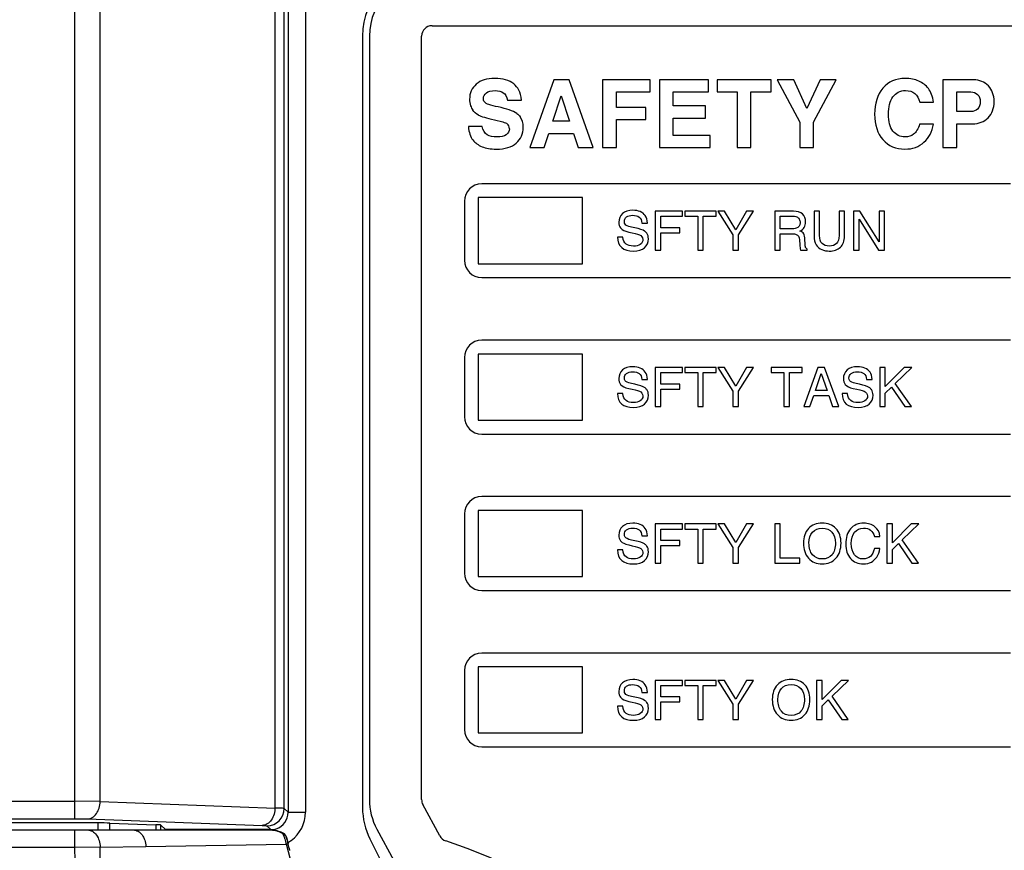
# Model space of a CAD drawing. Units: inches. Extents: x 0 to 22, y 0 to 17.
# Drawn here: x 11.9 to 13, y 12.9 to 13.9 of the extents above; entities that cross this region are included whole.
import ezdxf

# ---------------------------------------------------------------- set-up
doc = ezdxf.new("R2010")
doc.units = ezdxf.units.IN
doc.header["$LTSCALE"] = 1.21
doc.header["$MEASUREMENT"] = 0
doc.layers.get('0').update_dxf_attribs({"linetype": 'CONTINUOUS'})

msp = doc.modelspace()

# ---------------------------------------------------------------- linework, layer by layer
at = {"color": 7, "linetype": 'CONTINUOUS'}
for p, q in [((12.2073, 12.9749), (12.2073, 14.0068)), ((12.2178, 12.9745), (12.2178, 14.0068)), ((12.2222, 14.0068), (12.2222, 12.9701)), ((12.2418, 14.0068), (12.2418, 12.9702)), ((11.9806, 12.9629), (11.9806, 13.8887)), ((12.0094, 12.9824), (12.0094, 13.8887)), ((12.3851, 13.8611), (13.1363, 13.8611)), ((12.3064, 13.8493), (12.3064, 12.9752)), ((12.3143, 13.8493), (12.3143, 12.9845)), ((12.3733, 12.9845), (12.3733, 13.8493)), ((12.5229, 13.7997), (12.4957, 13.723)), ((12.5405, 13.7997), (12.5229, 13.7997)), ((12.5677, 13.723), (12.5405, 13.7997)), ((12.5782, 13.7997), (12.5782, 13.723)), ((12.6321, 13.7997), (12.5782, 13.7997)), ((12.6321, 13.786), (12.6321, 13.7997)), ((12.6425, 13.7997), (12.6425, 13.723)), ((12.6982, 13.7997), (12.6425, 13.7997)), ((12.6982, 13.786), (12.6982, 13.7997)), ((12.7079, 13.7997), (12.7079, 13.786)), ((12.7689, 13.7997), (12.7079, 13.7997)), ((12.7689, 13.786), (12.7689, 13.7997)), ((12.7757, 13.7997), (12.8014, 13.7517)), ((12.7947, 13.7997), (12.7757, 13.7997)), ((12.8096, 13.7671), (12.7947, 13.7997)), ((12.8245, 13.7997), (12.8096, 13.7671)), ((12.8171, 13.7517), (12.8428, 13.7997)), ((12.8428, 13.7997), (12.8245, 13.7997)), ((12.9636, 13.7997), (12.9636, 13.723)), ((12.9983, 13.7997), (12.9636, 13.7997)), ((12.522, 13.7529), (12.5314, 13.7815)), ((12.5314, 13.7815), (12.5409, 13.7529)), ((12.5938, 13.7686), (12.5938, 13.786)), ((12.5938, 13.786), (12.6321, 13.786)), ((12.6582, 13.7702), (12.6582, 13.786)), ((12.6582, 13.786), (12.6982, 13.786)), ((12.7079, 13.786), (12.7306, 13.786)), ((12.7306, 13.786), (12.7306, 13.723)), ((12.7462, 13.723), (12.7462, 13.786)), ((12.7462, 13.786), (12.7689, 13.786)), ((12.9792, 13.7638), (12.9792, 13.786)), ((12.9792, 13.786), (12.9953, 13.786)), ((12.4706, 13.7766), (12.4863, 13.7766)), ((12.6273, 13.7686), (12.5938, 13.7686)), ((12.6273, 13.7548), (12.6273, 13.7686)), ((12.6948, 13.7702), (12.6582, 13.7702)), ((12.6948, 13.7564), (12.6948, 13.7702)), ((12.9373, 13.7743), (12.9529, 13.7743)), ((12.9951, 13.7638), (12.9792, 13.7638)), ((12.4419, 13.7469), (12.4262, 13.7469)), ((12.4557, 13.7544), (12.4651, 13.7521)), ((12.5409, 13.7529), (12.522, 13.7529)), ((12.5938, 13.723), (12.5938, 13.7548)), ((12.5938, 13.7548), (12.6273, 13.7548)), ((12.6582, 13.7367), (12.6582, 13.7564)), ((12.6582, 13.7564), (12.6948, 13.7564)), ((12.8014, 13.7517), (12.8014, 13.723)), ((12.8171, 13.723), (12.8171, 13.7517)), ((12.9528, 13.7496), (12.9372, 13.7496)), ((12.9792, 13.723), (12.9792, 13.75)), ((12.9792, 13.75), (12.9968, 13.75)), ((12.5122, 13.723), (12.5175, 13.7391)), ((12.5175, 13.7391), (12.5453, 13.7391)), ((12.5453, 13.7391), (12.5506, 13.723)), ((12.7, 13.7367), (12.6582, 13.7367)), ((12.7, 13.723), (12.7, 13.7367)), ((12.4957, 13.723), (12.5122, 13.723)), ((12.5506, 13.723), (12.5677, 13.723)), ((12.5782, 13.723), (12.5938, 13.723)), ((12.6425, 13.723), (12.7, 13.723)), ((12.7306, 13.723), (12.7462, 13.723)), ((12.8014, 13.723), (12.8171, 13.723)), ((12.9636, 13.723), (12.9792, 13.723)), ((13.0399, 13.682), (12.4414, 13.682)), ((12.4217, 13.6623), (12.4217, 13.5954)), ((12.4375, 13.6663), (12.4375, 13.5915)), ((12.5556, 13.6663), (12.4375, 13.6663)), ((12.5556, 13.5915), (12.5556, 13.6663)), ((12.6379, 13.651), (12.6379, 13.6067)), ((12.6688, 13.651), (12.6379, 13.651)), ((12.6688, 13.6454), (12.6688, 13.651)), ((12.6714, 13.651), (12.6714, 13.6454)), ((12.7067, 13.651), (12.6714, 13.651)), ((12.7067, 13.6454), (12.7067, 13.651)), ((12.7087, 13.651), (12.7257, 13.6242)), ((12.7164, 13.651), (12.7087, 13.651)), ((12.7289, 13.6299), (12.7164, 13.651)), ((12.7413, 13.651), (12.7289, 13.6299)), ((12.732, 13.6242), (12.749, 13.651)), ((12.749, 13.651), (12.7413, 13.651)), ((12.7731, 13.651), (12.7731, 13.6067)), ((12.7943, 13.651), (12.7731, 13.651)), ((12.8176, 13.651), (12.8176, 13.6228)), ((12.8239, 13.651), (12.8176, 13.651)), ((12.8239, 13.6233), (12.8239, 13.651)), ((12.8459, 13.651), (12.8459, 13.6233)), ((12.8522, 13.651), (12.8459, 13.651)), ((12.8522, 13.6228), (12.8522, 13.651)), ((12.8624, 13.651), (12.8624, 13.6067)), ((12.8693, 13.651), (12.8624, 13.651)), ((12.8912, 13.6161), (12.8693, 13.651)), ((12.8912, 13.651), (12.8912, 13.6161)), ((12.8975, 13.651), (12.8912, 13.651)), ((12.8975, 13.6067), (12.8975, 13.651)), ((12.6045, 13.6352), (12.6037, 13.6361)), ((12.6228, 13.6374), (12.6291, 13.6374)), ((12.6442, 13.6322), (12.6442, 13.6454)), ((12.6442, 13.6454), (12.6688, 13.6454)), ((12.6714, 13.6454), (12.6859, 13.6454)), ((12.6859, 13.6454), (12.6859, 13.6067)), ((12.6922, 13.6067), (12.6922, 13.6454)), ((12.6922, 13.6454), (12.7067, 13.6454)), ((12.7794, 13.631), (12.7794, 13.6454)), ((12.7794, 13.6454), (12.7906, 13.6454)), ((12.8687, 13.6067), (12.8687, 13.642)), ((12.8687, 13.642), (12.8905, 13.6067)), ((12.5985, 13.632), (12.6003, 13.6302)), ((12.6658, 13.6322), (12.6442, 13.6322)), ((12.6442, 13.6067), (12.6442, 13.6266)), ((12.6442, 13.6266), (12.6658, 13.6266)), ((12.6658, 13.6266), (12.6658, 13.6322)), ((12.7257, 13.6242), (12.7257, 13.6067)), ((12.732, 13.6067), (12.732, 13.6242)), ((12.7915, 13.631), (12.7794, 13.631)), ((12.7794, 13.6067), (12.7794, 13.6253)), ((12.7794, 13.6253), (12.7931, 13.6253)), ((12.6013, 13.6217), (12.595, 13.6217)), ((12.6214, 13.6235), (12.6228, 13.6221)), ((12.8011, 13.6184), (12.8014, 13.613)), ((12.8075, 13.6144), (12.8073, 13.6187)), ((12.6379, 13.6067), (12.6442, 13.6067)), ((12.6859, 13.6067), (12.6922, 13.6067)), ((12.7257, 13.6067), (12.732, 13.6067)), ((12.7731, 13.6067), (12.7794, 13.6067)), ((12.8024, 13.6067), (12.8097, 13.6067)), ((12.8097, 13.6067), (12.8097, 13.6081)), ((12.8624, 13.6067), (12.8687, 13.6067)), ((12.8905, 13.6067), (12.8975, 13.6067)), ((12.4375, 13.5915), (12.5556, 13.5915)), ((12.4414, 13.5757), (13.0399, 13.5757)), ((13.0399, 13.5048), (12.4414, 13.5048)), ((12.4217, 13.4852), (12.4217, 13.4182)), ((12.4375, 13.4891), (12.4375, 13.4143)), ((12.5556, 13.4891), (12.4375, 13.4891)), ((12.5556, 13.4143), (12.5556, 13.4891)), ((12.6379, 13.4738), (12.6379, 13.4296)), ((12.6688, 13.4738), (12.6379, 13.4738)), ((12.6442, 13.4551), (12.6442, 13.4682)), ((12.6442, 13.4682), (12.6688, 13.4682)), ((12.6688, 13.4682), (12.6688, 13.4738)), ((12.6714, 13.4738), (12.6714, 13.4682)), ((12.7067, 13.4738), (12.6714, 13.4738)), ((12.6714, 13.4682), (12.6859, 13.4682)), ((12.6859, 13.4682), (12.6859, 13.4296)), ((12.6922, 13.4296), (12.6922, 13.4682)), ((12.6922, 13.4682), (12.7067, 13.4682)), ((12.7067, 13.4682), (12.7067, 13.4738)), ((12.7087, 13.4738), (12.7257, 13.447)), ((12.7164, 13.4738), (12.7087, 13.4738)), ((12.7289, 13.4527), (12.7164, 13.4738)), ((12.7413, 13.4738), (12.7289, 13.4527)), ((12.732, 13.447), (12.749, 13.4738)), ((12.749, 13.4738), (12.7413, 13.4738)), ((12.769, 13.4738), (12.769, 13.4682)), ((12.8043, 13.4738), (12.769, 13.4738)), ((12.769, 13.4682), (12.7835, 13.4682)), ((12.7835, 13.4682), (12.7835, 13.4296)), ((12.7898, 13.4296), (12.7898, 13.4682)), ((12.7898, 13.4682), (12.8043, 13.4682)), ((12.8043, 13.4682), (12.8043, 13.4738)), ((12.8221, 13.4738), (12.8059, 13.4296)), ((12.8294, 13.4738), (12.8221, 13.4738)), ((12.8456, 13.4296), (12.8294, 13.4738)), ((12.8921, 13.4738), (12.8921, 13.4296)), ((12.8983, 13.4738), (12.8921, 13.4738)), ((12.9198, 13.4738), (12.8983, 13.4524)), ((12.8983, 13.4524), (12.8983, 13.4738)), ((12.9096, 13.4558), (12.9282, 13.4738)), ((12.9282, 13.4738), (12.9198, 13.4738)), ((12.6045, 13.458), (12.6037, 13.459)), ((12.6228, 13.4603), (12.6291, 13.4603)), ((12.8191, 13.448), (12.8258, 13.4672)), ((12.8258, 13.4672), (12.8324, 13.448)), ((12.8589, 13.458), (12.858, 13.459)), ((12.8772, 13.4603), (12.8835, 13.4603)), ((12.5985, 13.4548), (12.6003, 13.453)), ((12.6214, 13.4463), (12.6228, 13.4449)), ((12.6658, 13.4551), (12.6442, 13.4551)), ((12.6442, 13.4296), (12.6442, 13.4494)), ((12.6442, 13.4494), (12.6658, 13.4494)), ((12.6658, 13.4494), (12.6658, 13.4551)), ((12.7257, 13.447), (12.7257, 13.4296)), ((12.732, 13.4296), (12.732, 13.447)), ((12.8324, 13.448), (12.8191, 13.448)), ((12.8529, 13.4548), (12.8547, 13.453)), ((12.8757, 13.4463), (12.8772, 13.4449)), ((12.8983, 13.445), (12.9053, 13.4518)), ((12.9053, 13.4518), (12.9206, 13.4296)), ((12.928, 13.4296), (12.9096, 13.4558)), ((12.6013, 13.4445), (12.595, 13.4445)), ((12.8129, 13.4296), (12.8173, 13.4424)), ((12.8173, 13.4424), (12.8343, 13.4424)), ((12.8343, 13.4424), (12.8386, 13.4296)), ((12.8556, 13.4445), (12.8493, 13.4445)), ((12.8983, 13.4296), (12.8983, 13.445)), ((12.6379, 13.4296), (12.6442, 13.4296)), ((12.6859, 13.4296), (12.6922, 13.4296)), ((12.7257, 13.4296), (12.732, 13.4296)), ((12.7835, 13.4296), (12.7898, 13.4296)), ((12.8059, 13.4296), (12.8129, 13.4296)), ((12.8386, 13.4296), (12.8456, 13.4296)), ((12.8921, 13.4296), (12.8983, 13.4296)), ((12.9206, 13.4296), (12.928, 13.4296)), ((12.4375, 13.4143), (12.5556, 13.4143)), ((12.4414, 13.3985), (13.0399, 13.3985)), ((13.0399, 13.3277), (12.4414, 13.3277)), ((12.4375, 13.3119), (12.4375, 13.2371)), ((12.5556, 13.3119), (12.4375, 13.3119)), ((12.5556, 13.2371), (12.5556, 13.3119)), ((12.4217, 13.308), (12.4217, 13.2411)), ((12.6379, 13.2967), (12.6379, 13.2524)), ((12.6688, 13.2967), (12.6379, 13.2967)), ((12.6442, 13.2779), (12.6442, 13.291)), ((12.6442, 13.291), (12.6688, 13.291)), ((12.6688, 13.291), (12.6688, 13.2967)), ((12.6714, 13.2967), (12.6714, 13.291)), ((12.7067, 13.2967), (12.6714, 13.2967)), ((12.6714, 13.291), (12.6859, 13.291)), ((12.6859, 13.291), (12.6859, 13.2524)), ((12.6922, 13.2524), (12.6922, 13.291)), ((12.6922, 13.291), (12.7067, 13.291)), ((12.7067, 13.291), (12.7067, 13.2967)), ((12.7164, 13.2967), (12.7087, 13.2967)), ((12.7087, 13.2967), (12.7257, 13.2699)), ((12.7289, 13.2756), (12.7164, 13.2967)), ((12.7413, 13.2967), (12.7289, 13.2756)), ((12.732, 13.2699), (12.749, 13.2967)), ((12.749, 13.2967), (12.7413, 13.2967)), ((12.7732, 13.2967), (12.7732, 13.2524)), ((12.7794, 13.2967), (12.7732, 13.2967)), ((12.7794, 13.258), (12.7794, 13.2967)), ((12.9, 13.2967), (12.9, 13.2524)), ((12.9063, 13.2967), (12.9, 13.2967)), ((12.9277, 13.2967), (12.9063, 13.2752)), ((12.9063, 13.2752), (12.9063, 13.2967)), ((12.9175, 13.2786), (12.9362, 13.2967)), ((12.9362, 13.2967), (12.9277, 13.2967)), ((12.6045, 13.2809), (12.6037, 13.2818)), ((12.6228, 13.2831), (12.6291, 13.2831)), ((12.8859, 13.2827), (12.8922, 13.2827)), ((12.9359, 13.2524), (12.9175, 13.2786)), ((12.6013, 13.2673), (12.595, 13.2673)), ((12.5985, 13.2776), (12.6003, 13.2758)), ((12.6214, 13.2691), (12.6228, 13.2678)), ((12.6658, 13.2779), (12.6442, 13.2779)), ((12.6442, 13.2524), (12.6442, 13.2723)), ((12.6442, 13.2723), (12.6658, 13.2723)), ((12.6658, 13.2723), (12.6658, 13.2779)), ((12.7257, 13.2699), (12.7257, 13.2524)), ((12.732, 13.2524), (12.732, 13.2699)), ((12.8922, 13.269), (12.8859, 13.269)), ((12.9063, 13.2678), (12.9133, 13.2746)), ((12.9063, 13.2524), (12.9063, 13.2678)), ((12.9133, 13.2746), (12.9285, 13.2524)), ((12.8015, 13.258), (12.7794, 13.258)), ((12.8015, 13.2524), (12.8015, 13.258)), ((12.6379, 13.2524), (12.6442, 13.2524)), ((12.6859, 13.2524), (12.6922, 13.2524)), ((12.7257, 13.2524), (12.732, 13.2524)), ((12.7732, 13.2524), (12.8015, 13.2524)), ((12.9, 13.2524), (12.9063, 13.2524)), ((12.9285, 13.2524), (12.9359, 13.2524)), ((12.4375, 13.2371), (12.5556, 13.2371)), ((12.4414, 13.2214), (13.0399, 13.2214)), ((13.0399, 13.1505), (12.4414, 13.1505)), ((12.4375, 13.1348), (12.4375, 13.06)), ((12.5556, 13.1348), (12.4375, 13.1348)), ((12.5556, 13.06), (12.5556, 13.1348)), ((12.4217, 13.1308), (12.4217, 13.0639)), ((12.6379, 13.1195), (12.6379, 13.0752)), ((12.6688, 13.1195), (12.6379, 13.1195)), ((12.6442, 13.1008), (12.6442, 13.1139)), ((12.6442, 13.1139), (12.6688, 13.1139)), ((12.6688, 13.1139), (12.6688, 13.1195)), ((12.6714, 13.1195), (12.6714, 13.1139)), ((12.7067, 13.1195), (12.6714, 13.1195)), ((12.6714, 13.1139), (12.6859, 13.1139)), ((12.6859, 13.1139), (12.6859, 13.0752)), ((12.6922, 13.0752), (12.6922, 13.1139)), ((12.6922, 13.1139), (12.7067, 13.1139)), ((12.7067, 13.1139), (12.7067, 13.1195)), ((12.7164, 13.1195), (12.7087, 13.1195)), ((12.7087, 13.1195), (12.7257, 13.0927)), ((12.7289, 13.0984), (12.7164, 13.1195)), ((12.7413, 13.1195), (12.7289, 13.0984)), ((12.732, 13.0927), (12.749, 13.1195)), ((12.749, 13.1195), (12.7413, 13.1195)), ((12.8205, 13.1195), (12.8205, 13.0752)), ((12.8268, 13.1195), (12.8205, 13.1195)), ((12.8482, 13.1195), (12.8268, 13.098)), ((12.8268, 13.098), (12.8268, 13.1195)), ((12.838, 13.1015), (12.8567, 13.1195)), ((12.8567, 13.1195), (12.8482, 13.1195)), ((12.5985, 13.1005), (12.6003, 13.0987)), ((12.6045, 13.1037), (12.6037, 13.1047)), ((12.6228, 13.1059), (12.6291, 13.1059)), ((12.6658, 13.1008), (12.6442, 13.1008)), ((12.6658, 13.0951), (12.6658, 13.1008)), ((12.8564, 13.0752), (12.838, 13.1015)), ((12.6013, 13.0902), (12.595, 13.0902)), ((12.6214, 13.092), (12.6228, 13.0906)), ((12.6442, 13.0752), (12.6442, 13.0951)), ((12.6442, 13.0951), (12.6658, 13.0951)), ((12.7257, 13.0927), (12.7257, 13.0752)), ((12.732, 13.0752), (12.732, 13.0927)), ((12.8268, 13.0907), (12.8338, 13.0974)), ((12.8268, 13.0752), (12.8268, 13.0907)), ((12.8338, 13.0974), (12.849, 13.0752)), ((12.6379, 13.0752), (12.6442, 13.0752)), ((12.6859, 13.0752), (12.6922, 13.0752)), ((12.7257, 13.0752), (12.732, 13.0752)), ((12.8205, 13.0752), (12.8268, 13.0752)), ((12.849, 13.0752), (12.8564, 13.0752)), ((12.4375, 13.06), (12.5556, 13.06)), ((12.4414, 13.0442), (13.0399, 13.0442)), ((10.1446, 12.9826), (11.9806, 12.9826)), ((12.0094, 12.9824), (11.9806, 12.9826)), ((12.0094, 12.9824), (12.2073, 12.9749)), ((12.3938, 12.9434), (12.3747, 12.9789)), ((12.2222, 12.9701), (12.2178, 12.9745)), ((12.2222, 12.9702), (12.2418, 12.9702)), ((10.1446, 12.9629), (11.9806, 12.9629)), ((12.0065, 12.9581), (11.8391, 12.9581)), ((11.9806, 12.9629), (11.995, 12.9627)), ((11.995, 12.9627), (12.1929, 12.9553)), ((12.0065, 12.9581), (12.0065, 12.9501)), ((12.0204, 12.9501), (12.0204, 12.9579)), ((12.0204, 12.9579), (12.0723, 12.9561)), ((12.0723, 12.9561), (12.0723, 12.9501)), ((12.0781, 12.9501), (12.0781, 12.9556)), ((12.0781, 12.9556), (12.0832, 12.9505)), ((12.2025, 12.9505), (12.1982, 12.9548)), ((10.1225, 12.9501), (12.0468, 12.9501)), ((11.9808, 12.9304), (11.9808, 12.9501)), ((12.0468, 12.9501), (12.1288, 12.9501)), ((12.0468, 12.9501), (12.1288, 12.9501)), ((12.2025, 12.9505), (12.0832, 12.9505)), ((12.0832, 12.9505), (12.0833, 12.9504)), ((12.1288, 12.9501), (12.2026, 12.9501)), ((12.1288, 12.9501), (12.1315, 12.9501)), ((12.2025, 12.9505), (12.2025, 12.9501)), ((12.2165, 12.9466), (12.2141, 12.9478)), ((12.2166, 12.9466), (12.2162, 12.946)), ((12.2162, 12.946), (12.218, 12.945)), ((12.2167, 12.9449), (12.2181, 12.9413)), ((12.218, 12.945), (12.2194, 12.9435)), ((12.2194, 12.9435), (12.2203, 12.9418)), ((12.3227, 12.951), (12.3418, 12.9154)), ((12.0611, 12.9314), (12.2201, 12.9339)), ((12.2185, 12.94), (12.2197, 12.9356)), ((12.2221, 12.9345), (12.2201, 12.9339)), ((12.2203, 12.9418), (12.2203, 12.9418)), ((12.2203, 12.9418), (12.2221, 12.9345)), ((12.3147, 12.94), (12.3267, 12.916)), ((11.9808, 12.9304), (10.1028, 12.9304)), ((12.0094, 12.9306), (11.9808, 12.9304)), ((12.0088, 12.6787), (12.0094, 12.9306)), ((12.0094, 12.9306), (12.0611, 12.9314))]:
    msp.add_line(p, q, dxfattribs=at)
msp.add_lwpolyline([(12.2141, 12.9478), (12.2066, 12.9499), (12.2026, 12.9501)], dxfattribs=at)
for centre, radius, start, end in [((12.3851, 13.8493), 0.0787, 90, 180), ((12.3851, 13.8493), 0.0709, 90, 180), ((12.3851, 13.8493), 0.0118, 90, 180), ((12.4414, 13.6623), 0.0197, 90, 180), ((12.4414, 13.5954), 0.0197, 180, 270), ((12.4414, 13.4852), 0.0197, 90, 180), ((12.4414, 13.4182), 0.0197, 180, 270), ((12.4414, 13.308), 0.0197, 90, 180), ((12.4414, 13.2411), 0.0197, 180, 270), ((12.4414, 13.1308), 0.0197, 90, 180), ((12.4414, 13.0639), 0.0197, 180, 270), ((12.3851, 12.9845), 0.0709, 180, 208.2295), ((12.3851, 12.9845), 0.0118, 180, 208.2295), ((12.1981, 12.9745), 0.0197, 270.0842, 359.9855), ((12.2025, 12.9701), 0.0196, 287.994, 0.0884), ((12.2025, 12.9701), 0.0393, 305.9695, 0.0094), ((12.3851, 12.9752), 0.0787, 180, 206.5979), ((12.2025, 12.9703), 0.0198, 269.9909, 287.9191), ((12.2028, 12.9264), 0.0237, 71.846, 73.9418), ((12.1916, 12.9335), 0.0275, 24.333, 26.8719), ((12.2127, 12.9398), 0.00786, 15.1245, 60.4205), ((12.1677, 12.9241), 0.0532, 17.4878, 18.9279), ((12.1484, 12.9186), 0.0733, 11.9886, 13.4012), ((9.9483, 12.3311), 2.3505, 11.3843, 14.8599), ((9.9806, 12.3337), 2.3208, 15.0047, 15.1902), ((12.2026, 12.9701), 0.0393, 299.4851, 305.9624), ((9.9929, 12.3354), 2.3083, 14.8514, 15.0435), ((9.9793, 12.3334), 2.322, 14.8137, 15.0047), ((12.4042, 12.949), 0.0118, 208.2295, 251.7811), ((12.2005, 12.33), 0.6398, 288.2189, 71.7811), ((-25.1346, 12.4797), 37.1181, 0.30716, 0.69583)]:
    msp.add_arc(centre, radius, start, end, dxfattribs=at)
for centre, start_param, end_param in [((12.0065, 12.9574), 0.785398, 1.570796), ((12.0584, 12.9556), 0.034907, 0.785398)]:
    msp.add_ellipse(centre, major_axis=(0.0197, 0), ratio=0.034921, start_param=start_param, end_param=end_param, dxfattribs=at)
for points in [[(12.4352, 13.7948), (12.4301, 13.7905), (12.4276, 13.7848), (12.4276, 13.7777)], [(12.4561, 13.8014), (12.4472, 13.8014), (12.4403, 13.7992), (12.4352, 13.7948)], [(12.4776, 13.7951), (12.4725, 13.7993), (12.4654, 13.8014), (12.4561, 13.8014)], [(12.4833, 13.7882), (12.4817, 13.7909), (12.4799, 13.7932), (12.4776, 13.7951)], [(12.9209, 13.8014), (12.9103, 13.8014), (12.9019, 13.7976), (12.8956, 13.7902)], [(12.9362, 13.7984), (12.9318, 13.8004), (12.9267, 13.8014), (12.9209, 13.8014)], [(12.9471, 13.7898), (12.9443, 13.7935), (12.9406, 13.7964), (12.9362, 13.7984)], [(13.015, 13.793), (13.0107, 13.7975), (13.0052, 13.7997), (12.9983, 13.7997)], [(13.0215, 13.7751), (13.0215, 13.7825), (13.0193, 13.7885), (13.015, 13.793)], [(12.4433, 13.7785), (12.4433, 13.781), (12.4444, 13.7832), (12.4466, 13.7849)], [(12.4466, 13.7849), (12.4487, 13.7867), (12.4521, 13.7876), (12.4566, 13.7876)], [(12.4566, 13.7876), (12.4605, 13.7876), (12.4635, 13.7868), (12.4658, 13.7852)], [(12.4658, 13.7852), (12.4681, 13.7836), (12.4697, 13.7807), (12.4706, 13.7766)], [(12.4863, 13.7766), (12.4859, 13.7816), (12.4849, 13.7855), (12.4833, 13.7882)], [(12.8956, 13.7902), (12.8894, 13.7828), (12.8862, 13.773), (12.8862, 13.7608)], [(12.9019, 13.7608), (12.9019, 13.7691), (12.9035, 13.7757), (12.9069, 13.7804)], [(12.9069, 13.7804), (12.9103, 13.7852), (12.9151, 13.7876), (12.9213, 13.7876)], [(12.9213, 13.7876), (12.9299, 13.7876), (12.9352, 13.7832), (12.9373, 13.7743)], [(12.9529, 13.7743), (12.9519, 13.7809), (12.9499, 13.7861), (12.9471, 13.7898)], [(12.9953, 13.786), (12.9982, 13.786), (13.0006, 13.785), (13.0027, 13.7831)], [(13.0027, 13.7831), (13.0048, 13.7811), (13.0058, 13.7784), (13.0058, 13.775)], [(12.4276, 13.7777), (12.4276, 13.7752), (12.428, 13.7727), (12.4287, 13.7704)], [(12.4287, 13.7704), (12.4294, 13.7685), (12.4302, 13.7668), (12.4312, 13.7653)], [(12.4444, 13.775), (12.4436, 13.7759), (12.4433, 13.7771), (12.4433, 13.7785)], [(12.4494, 13.7717), (12.4473, 13.7724), (12.4456, 13.7735), (12.4444, 13.775)], [(12.46, 13.769), (12.4559, 13.7698), (12.4523, 13.7707), (12.4494, 13.7717)], [(12.481, 13.7617), (12.4768, 13.7646), (12.4698, 13.7671), (12.46, 13.769)], [(13.0058, 13.775), (13.0058, 13.7714), (13.0048, 13.7687), (13.0028, 13.7667)], [(13.0148, 13.7568), (13.0192, 13.7614), (13.0215, 13.7675), (13.0215, 13.7751)], [(12.4378, 13.7598), (12.4349, 13.7614), (12.4327, 13.7632), (12.4312, 13.7653)], [(12.4378, 13.7598), (12.4406, 13.7582), (12.4466, 13.7565), (12.4557, 13.7544)], [(12.481, 13.7617), (12.4826, 13.7605), (12.4839, 13.7592), (12.485, 13.7578)], [(12.4884, 13.746), (12.4884, 13.7509), (12.4872, 13.7548), (12.485, 13.7578)], [(12.8862, 13.7608), (12.8862, 13.7487), (12.8893, 13.7391), (12.8956, 13.732)], [(12.907, 13.7418), (12.9035, 13.7462), (12.9019, 13.7526), (12.9019, 13.7608)], [(13.0028, 13.7667), (13.0007, 13.7647), (12.9981, 13.7638), (12.9951, 13.7638)], [(12.4262, 13.7469), (12.4269, 13.7402), (12.4285, 13.735), (12.4312, 13.7317)], [(12.4475, 13.7376), (12.4447, 13.7393), (12.4428, 13.7425), (12.4419, 13.7469)], [(12.4651, 13.7521), (12.4674, 13.7515), (12.4691, 13.7507), (12.4703, 13.7499)], [(12.4727, 13.7444), (12.4727, 13.7468), (12.4719, 13.7487), (12.4703, 13.7499)], [(12.9372, 13.7496), (12.9354, 13.7441), (12.9331, 13.7403), (12.9304, 13.7382)], [(12.9421, 13.729), (12.9478, 13.7341), (12.9513, 13.741), (12.9528, 13.7496)], [(12.9968, 13.75), (13.0043, 13.75), (13.0103, 13.7522), (13.0148, 13.7568)], [(12.4586, 13.7351), (12.4541, 13.7351), (12.4504, 13.7359), (12.4475, 13.7376)], [(12.469, 13.7376), (12.4665, 13.7359), (12.4631, 13.7351), (12.4586, 13.7351)], [(12.4727, 13.7444), (12.4727, 13.7415), (12.4715, 13.7392), (12.469, 13.7376)], [(12.4805, 13.7282), (12.4857, 13.7327), (12.4884, 13.7386), (12.4884, 13.746)], [(12.9207, 13.7351), (12.915, 13.7351), (12.9104, 13.7373), (12.907, 13.7418)], [(12.9304, 13.7382), (12.9277, 13.7361), (12.9244, 13.7351), (12.9207, 13.7351)], [(12.4312, 13.7317), (12.4339, 13.7283), (12.4374, 13.7258), (12.4417, 13.724)], [(12.4417, 13.724), (12.446, 13.7222), (12.4515, 13.7213), (12.4579, 13.7213)], [(12.4579, 13.7213), (12.4677, 13.7213), (12.4752, 13.7236), (12.4805, 13.7282)], [(12.8956, 13.732), (12.9018, 13.7249), (12.9101, 13.7213), (12.9205, 13.7213)], [(12.9205, 13.7213), (12.9292, 13.7213), (12.9364, 13.7239), (12.9421, 13.729)], [(12.6008, 13.6482), (12.598, 13.6458), (12.5966, 13.6425), (12.5966, 13.6384)], [(12.6124, 13.652), (12.6075, 13.652), (12.6036, 13.6507), (12.6008, 13.6482)], [(12.6054, 13.6444), (12.6071, 13.6457), (12.6094, 13.6463), (12.6123, 13.6463)], [(12.6123, 13.6463), (12.6154, 13.6463), (12.6179, 13.6456), (12.6197, 13.6443)], [(12.6208, 13.6505), (12.6184, 13.6515), (12.6156, 13.652), (12.6124, 13.652)], [(12.6266, 13.646), (12.6252, 13.648), (12.6232, 13.6495), (12.6208, 13.6505)], [(12.6291, 13.6374), (12.6289, 13.6411), (12.628, 13.6439), (12.6266, 13.646)], [(12.8045, 13.6478), (12.8021, 13.6499), (12.7987, 13.651), (12.7943, 13.651)], [(12.8081, 13.6389), (12.8081, 13.6427), (12.8069, 13.6457), (12.8045, 13.6478)], [(12.5966, 13.6384), (12.5966, 13.6358), (12.5972, 13.6337), (12.5985, 13.632)], [(12.6029, 13.6391), (12.6029, 13.6414), (12.6037, 13.6431), (12.6054, 13.6444)], [(12.6037, 13.6361), (12.6031, 13.6369), (12.6029, 13.6379), (12.6029, 13.6391)], [(12.6147, 13.632), (12.6093, 13.6331), (12.6059, 13.6341), (12.6045, 13.6352)], [(12.6197, 13.6443), (12.6215, 13.643), (12.6225, 13.6407), (12.6228, 13.6374)], [(12.7906, 13.6454), (12.7944, 13.6454), (12.7969, 13.6451), (12.7981, 13.6446)], [(12.8018, 13.638), (12.8018, 13.6346), (12.8004, 13.6324), (12.7975, 13.6316)], [(12.7981, 13.6446), (12.7993, 13.6441), (12.8002, 13.6433), (12.8009, 13.6421)], [(12.8009, 13.6421), (12.8015, 13.641), (12.8018, 13.6396), (12.8018, 13.638)], [(12.8015, 13.6285), (12.8059, 13.6303), (12.8081, 13.6338), (12.8081, 13.6389)], [(12.6003, 13.6302), (12.6023, 13.6288), (12.606, 13.6276), (12.6116, 13.6264)], [(12.6116, 13.6264), (12.6166, 13.6254), (12.6198, 13.6245), (12.6214, 13.6235)], [(12.6258, 13.6284), (12.6238, 13.6298), (12.6201, 13.631), (12.6147, 13.632)], [(12.6282, 13.6261), (12.6276, 13.627), (12.6268, 13.6277), (12.6258, 13.6284)], [(12.6301, 13.6196), (12.6301, 13.6222), (12.6295, 13.6244), (12.6282, 13.6261)], [(12.7975, 13.6316), (12.796, 13.6312), (12.794, 13.631), (12.7915, 13.631)], [(12.7931, 13.6253), (12.7947, 13.6253), (12.7961, 13.6251), (12.7975, 13.6247)], [(12.7975, 13.6247), (12.7996, 13.6241), (12.8008, 13.622), (12.8011, 13.6184)], [(12.806, 13.6254), (12.8052, 13.6268), (12.8037, 13.6278), (12.8015, 13.6285)], [(12.8073, 13.6187), (12.8072, 13.6219), (12.8067, 13.6241), (12.806, 13.6254)], [(12.595, 13.6217), (12.5953, 13.6111), (12.6015, 13.6058), (12.6133, 13.6058)], [(12.6048, 13.6137), (12.6027, 13.6153), (12.6015, 13.6179), (12.6013, 13.6217)], [(12.6132, 13.6114), (12.6097, 13.6114), (12.6069, 13.6122), (12.6048, 13.6137)], [(12.6209, 13.6134), (12.6189, 13.6121), (12.6164, 13.6114), (12.6132, 13.6114)], [(12.6238, 13.619), (12.6238, 13.6166), (12.6228, 13.6147), (12.6209, 13.6134)], [(12.6228, 13.6221), (12.6235, 13.6212), (12.6238, 13.6202), (12.6238, 13.619)], [(12.6257, 13.6096), (12.6286, 13.6122), (12.6301, 13.6155), (12.6301, 13.6196)], [(12.8014, 13.613), (12.8015, 13.6108), (12.8019, 13.6087), (12.8024, 13.6067)], [(12.808, 13.61), (12.8077, 13.6107), (12.8076, 13.6122), (12.8075, 13.6144)], [(12.8176, 13.6228), (12.8176, 13.6187), (12.8184, 13.6154), (12.8199, 13.613)], [(12.8199, 13.613), (12.8215, 13.6105), (12.8236, 13.6087), (12.8264, 13.6075)], [(12.835, 13.6114), (12.8276, 13.6114), (12.8239, 13.6154), (12.8239, 13.6233)], [(12.8459, 13.6233), (12.8459, 13.6154), (12.8423, 13.6114), (12.835, 13.6114)], [(12.8475, 13.6101), (12.8506, 13.613), (12.8522, 13.6172), (12.8522, 13.6228)], [(12.6133, 13.6058), (12.6186, 13.6058), (12.6227, 13.607), (12.6257, 13.6096)], [(12.8097, 13.6081), (12.8088, 13.6086), (12.8082, 13.6093), (12.808, 13.61)], [(12.8264, 13.6075), (12.8291, 13.6064), (12.832, 13.6058), (12.8349, 13.6058)], [(12.8349, 13.6058), (12.8402, 13.6058), (12.8443, 13.6072), (12.8475, 13.6101)], [(12.6008, 13.4711), (12.598, 13.4686), (12.5966, 13.4653), (12.5966, 13.4613)], [(12.6124, 13.4748), (12.6075, 13.4748), (12.6036, 13.4735), (12.6008, 13.4711)], [(12.6054, 13.4672), (12.6071, 13.4685), (12.6094, 13.4692), (12.6123, 13.4692)], [(12.6123, 13.4692), (12.6154, 13.4692), (12.6179, 13.4685), (12.6197, 13.4671)], [(12.6208, 13.4733), (12.6184, 13.4743), (12.6156, 13.4748), (12.6124, 13.4748)], [(12.6266, 13.4688), (12.6252, 13.4708), (12.6232, 13.4723), (12.6208, 13.4733)], [(12.6291, 13.4603), (12.6289, 13.4639), (12.628, 13.4667), (12.6266, 13.4688)], [(12.8551, 13.4711), (12.8523, 13.4686), (12.8509, 13.4653), (12.8509, 13.4613)], [(12.8668, 13.4748), (12.8618, 13.4748), (12.8579, 13.4735), (12.8551, 13.4711)], [(12.8598, 13.4672), (12.8615, 13.4685), (12.8638, 13.4692), (12.8666, 13.4692)], [(12.8666, 13.4692), (12.8698, 13.4692), (12.8723, 13.4685), (12.874, 13.4671)], [(12.8752, 13.4733), (12.8728, 13.4743), (12.87, 13.4748), (12.8668, 13.4748)], [(12.881, 13.4688), (12.8795, 13.4708), (12.8776, 13.4723), (12.8752, 13.4733)], [(12.8835, 13.4603), (12.8832, 13.4639), (12.8824, 13.4667), (12.881, 13.4688)], [(12.5966, 13.4613), (12.5966, 13.4587), (12.5972, 13.4565), (12.5985, 13.4548)], [(12.6029, 13.462), (12.6029, 13.4642), (12.6037, 13.4659), (12.6054, 13.4672)], [(12.6037, 13.459), (12.6031, 13.4598), (12.6029, 13.4608), (12.6029, 13.462)], [(12.6147, 13.4549), (12.6093, 13.4559), (12.6059, 13.457), (12.6045, 13.458)], [(12.6197, 13.4671), (12.6215, 13.4658), (12.6225, 13.4635), (12.6228, 13.4603)], [(12.8509, 13.4613), (12.8509, 13.4587), (12.8516, 13.4565), (12.8529, 13.4548)], [(12.8572, 13.462), (12.8572, 13.4642), (12.8581, 13.4659), (12.8598, 13.4672)], [(12.858, 13.459), (12.8575, 13.4598), (12.8572, 13.4608), (12.8572, 13.462)], [(12.869, 13.4549), (12.8637, 13.4559), (12.8603, 13.457), (12.8589, 13.458)], [(12.874, 13.4671), (12.8758, 13.4658), (12.8769, 13.4635), (12.8772, 13.4603)], [(12.6003, 13.453), (12.6023, 13.4516), (12.606, 13.4504), (12.6116, 13.4493)], [(12.6116, 13.4493), (12.6166, 13.4483), (12.6198, 13.4473), (12.6214, 13.4463)], [(12.6258, 13.4512), (12.6238, 13.4526), (12.6201, 13.4538), (12.6147, 13.4549)], [(12.6282, 13.4489), (12.6276, 13.4498), (12.6268, 13.4506), (12.6258, 13.4512)], [(12.6301, 13.4425), (12.6301, 13.4451), (12.6295, 13.4472), (12.6282, 13.4489)], [(12.8547, 13.453), (12.8566, 13.4516), (12.8604, 13.4504), (12.8659, 13.4493)], [(12.8659, 13.4493), (12.8709, 13.4483), (12.8742, 13.4473), (12.8757, 13.4463)], [(12.8802, 13.4512), (12.8782, 13.4526), (12.8745, 13.4538), (12.869, 13.4549)], [(12.8826, 13.4489), (12.8819, 13.4498), (12.8811, 13.4506), (12.8802, 13.4512)], [(12.8844, 13.4425), (12.8844, 13.4451), (12.8838, 13.4472), (12.8826, 13.4489)], [(12.595, 13.4445), (12.5953, 13.4339), (12.6015, 13.4286), (12.6133, 13.4286)], [(12.6048, 13.4366), (12.6027, 13.4381), (12.6015, 13.4408), (12.6013, 13.4445)], [(12.6132, 13.4343), (12.6097, 13.4343), (12.6069, 13.435), (12.6048, 13.4366)], [(12.6209, 13.4363), (12.6189, 13.4349), (12.6164, 13.4343), (12.6132, 13.4343)], [(12.6238, 13.4418), (12.6238, 13.4394), (12.6228, 13.4376), (12.6209, 13.4363)], [(12.6228, 13.4449), (12.6235, 13.444), (12.6238, 13.443), (12.6238, 13.4418)], [(12.6257, 13.4325), (12.6286, 13.435), (12.6301, 13.4384), (12.6301, 13.4425)], [(12.8493, 13.4445), (12.8497, 13.4339), (12.8558, 13.4286), (12.8677, 13.4286)], [(12.8591, 13.4366), (12.8571, 13.4381), (12.8559, 13.4408), (12.8556, 13.4445)], [(12.8675, 13.4343), (12.864, 13.4343), (12.8612, 13.435), (12.8591, 13.4366)], [(12.8752, 13.4363), (12.8733, 13.4349), (12.8707, 13.4343), (12.8675, 13.4343)], [(12.8782, 13.4418), (12.8782, 13.4394), (12.8772, 13.4376), (12.8752, 13.4363)], [(12.8772, 13.4449), (12.8778, 13.444), (12.8782, 13.443), (12.8782, 13.4418)], [(12.88, 13.4325), (12.883, 13.435), (12.8844, 13.4384), (12.8844, 13.4425)], [(12.6133, 13.4286), (12.6186, 13.4286), (12.6227, 13.4299), (12.6257, 13.4325)], [(12.8677, 13.4286), (12.873, 13.4286), (12.8771, 13.4299), (12.88, 13.4325)], [(12.6008, 13.2939), (12.598, 13.2914), (12.5966, 13.2882), (12.5966, 13.2841)], [(12.6124, 13.2976), (12.6075, 13.2976), (12.6036, 13.2964), (12.6008, 13.2939)], [(12.6029, 13.2848), (12.6029, 13.287), (12.6037, 13.2888), (12.6054, 13.2901)], [(12.6054, 13.2901), (12.6071, 13.2913), (12.6094, 13.292), (12.6123, 13.292)], [(12.6123, 13.292), (12.6154, 13.292), (12.6179, 13.2913), (12.6197, 13.29)], [(12.6208, 13.2962), (12.6184, 13.2971), (12.6156, 13.2976), (12.6124, 13.2976)], [(12.6197, 13.29), (12.6215, 13.2886), (12.6225, 13.2863), (12.6228, 13.2831)], [(12.6266, 13.2916), (12.6252, 13.2937), (12.6232, 13.2952), (12.6208, 13.2962)], [(12.6291, 13.2831), (12.6289, 13.2868), (12.628, 13.2896), (12.6266, 13.2916)], [(12.8114, 13.2916), (12.8076, 13.2876), (12.8056, 13.282), (12.8056, 13.275)], [(12.8269, 13.2976), (12.8204, 13.2976), (12.8153, 13.2956), (12.8114, 13.2916)], [(12.8159, 13.2874), (12.8185, 13.2905), (12.8222, 13.292), (12.8269, 13.292)], [(12.8424, 13.2916), (12.8385, 13.2956), (12.8334, 13.2976), (12.8269, 13.2976)], [(12.8269, 13.292), (12.8316, 13.292), (12.8353, 13.2905), (12.8379, 13.2874)], [(12.8482, 13.275), (12.8482, 13.2821), (12.8462, 13.2876), (12.8424, 13.2916)], [(12.859, 13.2913), (12.8553, 13.287), (12.8535, 13.2813), (12.8535, 13.274)], [(12.8739, 13.2976), (12.8677, 13.2976), (12.8627, 13.2955), (12.859, 13.2913)], [(12.8635, 13.2873), (12.866, 13.2904), (12.8694, 13.292), (12.8738, 13.292)], [(12.8738, 13.292), (12.8768, 13.292), (12.8794, 13.2912), (12.8816, 13.2897)], [(12.8866, 13.2935), (12.8833, 13.2963), (12.879, 13.2976), (12.8739, 13.2976)], [(12.8816, 13.2897), (12.8838, 13.2881), (12.8852, 13.2858), (12.8859, 13.2827)], [(12.8922, 13.2827), (12.8918, 13.2872), (12.8899, 13.2908), (12.8866, 13.2935)], [(12.5966, 13.2841), (12.5966, 13.2815), (12.5972, 13.2793), (12.5985, 13.2776)], [(12.6037, 13.2818), (12.6031, 13.2826), (12.6029, 13.2836), (12.6029, 13.2848)], [(12.6147, 13.2777), (12.6093, 13.2788), (12.6059, 13.2798), (12.6045, 13.2809)], [(12.8119, 13.2752), (12.8119, 13.2803), (12.8132, 13.2844), (12.8159, 13.2874)], [(12.8379, 13.2874), (12.8405, 13.2844), (12.8419, 13.2803), (12.8419, 13.2751)], [(12.8598, 13.2745), (12.8598, 13.2799), (12.861, 13.2841), (12.8635, 13.2873)], [(12.595, 13.2673), (12.5953, 13.2567), (12.6015, 13.2515), (12.6133, 13.2515)], [(12.6003, 13.2758), (12.6023, 13.2745), (12.606, 13.2732), (12.6116, 13.2721)], [(12.6048, 13.2594), (12.6027, 13.261), (12.6015, 13.2636), (12.6013, 13.2673)], [(12.6116, 13.2721), (12.6166, 13.2711), (12.6198, 13.2701), (12.6214, 13.2691)], [(12.6258, 13.2741), (12.6238, 13.2754), (12.6201, 13.2767), (12.6147, 13.2777)], [(12.6228, 13.2678), (12.6235, 13.2669), (12.6238, 13.2658), (12.6238, 13.2647)], [(12.6282, 13.2717), (12.6276, 13.2726), (12.6268, 13.2734), (12.6258, 13.2741)], [(12.6301, 13.2653), (12.6301, 13.2679), (12.6295, 13.2701), (12.6282, 13.2717)], [(12.8056, 13.275), (12.8056, 13.268), (12.8076, 13.2623), (12.8114, 13.2579)], [(12.8159, 13.2618), (12.8132, 13.2649), (12.8119, 13.2694), (12.8119, 13.2752)], [(12.8419, 13.2751), (12.8419, 13.2695), (12.8406, 13.2651), (12.838, 13.2619)], [(12.8424, 13.2579), (12.8462, 13.2623), (12.8482, 13.268), (12.8482, 13.275)], [(12.8535, 13.274), (12.8535, 13.2671), (12.8553, 13.2616), (12.8589, 13.2576)], [(12.8634, 13.2618), (12.861, 13.2649), (12.8598, 13.2692), (12.8598, 13.2745)], [(12.8859, 13.269), (12.885, 13.2647), (12.8835, 13.2617), (12.8814, 13.2599)], [(12.8887, 13.2592), (12.8904, 13.2617), (12.8916, 13.265), (12.8922, 13.269)], [(12.6132, 13.2571), (12.6097, 13.2571), (12.6069, 13.2579), (12.6048, 13.2594)], [(12.6209, 13.2591), (12.6189, 13.2578), (12.6164, 13.2571), (12.6132, 13.2571)], [(12.6238, 13.2647), (12.6238, 13.2623), (12.6228, 13.2604), (12.6209, 13.2591)], [(12.6257, 13.2553), (12.6286, 13.2579), (12.6301, 13.2612), (12.6301, 13.2653)], [(12.8114, 13.2579), (12.8153, 13.2536), (12.8205, 13.2515), (12.8269, 13.2515)], [(12.8269, 13.2571), (12.8222, 13.2571), (12.8185, 13.2587), (12.8159, 13.2618)], [(12.838, 13.2619), (12.8354, 13.2587), (12.8317, 13.2571), (12.8269, 13.2571)], [(12.8269, 13.2515), (12.8334, 13.2515), (12.8385, 13.2536), (12.8424, 13.2579)], [(12.8589, 13.2576), (12.8625, 13.2535), (12.8674, 13.2515), (12.8736, 13.2515)], [(12.8734, 13.2571), (12.8692, 13.2571), (12.8658, 13.2587), (12.8634, 13.2618)], [(12.8814, 13.2599), (12.8792, 13.258), (12.8766, 13.2571), (12.8734, 13.2571)], [(12.8825, 13.2535), (12.8849, 13.2549), (12.887, 13.2568), (12.8887, 13.2592)], [(12.6133, 13.2515), (12.6186, 13.2515), (12.6227, 13.2527), (12.6257, 13.2553)], [(12.8736, 13.2515), (12.877, 13.2515), (12.88, 13.2521), (12.8825, 13.2535)], [(12.6008, 13.1167), (12.598, 13.1143), (12.5966, 13.111), (12.5966, 13.1069)], [(12.6124, 13.1205), (12.6075, 13.1205), (12.6036, 13.1192), (12.6008, 13.1167)], [(12.6029, 13.1076), (12.6029, 13.1099), (12.6037, 13.1116), (12.6054, 13.1129)], [(12.6054, 13.1129), (12.6071, 13.1142), (12.6094, 13.1148), (12.6123, 13.1148)], [(12.6123, 13.1148), (12.6154, 13.1148), (12.6179, 13.1141), (12.6197, 13.1128)], [(12.6208, 13.119), (12.6184, 13.12), (12.6156, 13.1205), (12.6124, 13.1205)], [(12.6197, 13.1128), (12.6215, 13.1115), (12.6225, 13.1092), (12.6228, 13.1059)], [(12.6266, 13.1145), (12.6252, 13.1165), (12.6232, 13.118), (12.6208, 13.119)], [(12.6291, 13.1059), (12.6289, 13.1096), (12.628, 13.1124), (12.6266, 13.1145)], [(12.7762, 13.1144), (12.7723, 13.1104), (12.7704, 13.1049), (12.7704, 13.0979)], [(12.7917, 13.1205), (12.7852, 13.1205), (12.78, 13.1185), (12.7762, 13.1144)], [(12.7807, 13.1102), (12.7833, 13.1133), (12.787, 13.1148), (12.7917, 13.1148)], [(12.8072, 13.1144), (12.8033, 13.1185), (12.7981, 13.1205), (12.7917, 13.1205)], [(12.7917, 13.1148), (12.7964, 13.1148), (12.8, 13.1133), (12.8027, 13.1102)], [(12.813, 13.0979), (12.813, 13.1049), (12.811, 13.1104), (12.8072, 13.1144)], [(12.5966, 13.1069), (12.5966, 13.1043), (12.5972, 13.1022), (12.5985, 13.1005)], [(12.6037, 13.1047), (12.6031, 13.1054), (12.6029, 13.1064), (12.6029, 13.1076)], [(12.6147, 13.1005), (12.6093, 13.1016), (12.6059, 13.1026), (12.6045, 13.1037)], [(12.6258, 13.0969), (12.6238, 13.0983), (12.6201, 13.0995), (12.6147, 13.1005)], [(12.7767, 13.098), (12.7767, 13.1031), (12.778, 13.1072), (12.7807, 13.1102)], [(12.8027, 13.1102), (12.8053, 13.1072), (12.8067, 13.1031), (12.8067, 13.098)], [(12.595, 13.0902), (12.5953, 13.0796), (12.6015, 13.0743), (12.6133, 13.0743)], [(12.6003, 13.0987), (12.6023, 13.0973), (12.606, 13.0961), (12.6116, 13.0949)], [(12.6048, 13.0822), (12.6027, 13.0838), (12.6015, 13.0864), (12.6013, 13.0902)], [(12.6116, 13.0949), (12.6166, 13.0939), (12.6198, 13.093), (12.6214, 13.092)], [(12.6228, 13.0906), (12.6235, 13.0897), (12.6238, 13.0887), (12.6238, 13.0875)], [(12.6282, 13.0946), (12.6276, 13.0955), (12.6268, 13.0962), (12.6258, 13.0969)], [(12.6301, 13.0881), (12.6301, 13.0907), (12.6295, 13.0929), (12.6282, 13.0946)], [(12.7704, 13.0979), (12.7704, 13.0908), (12.7723, 13.0851), (12.7762, 13.0808)], [(12.7806, 13.0846), (12.778, 13.0878), (12.7767, 13.0922), (12.7767, 13.098)], [(12.8067, 13.098), (12.8067, 13.0923), (12.8054, 13.0879), (12.8028, 13.0847)], [(12.8072, 13.0808), (12.811, 13.0851), (12.813, 13.0908), (12.813, 13.0979)], [(12.6132, 13.0799), (12.6097, 13.0799), (12.6069, 13.0807), (12.6048, 13.0822)], [(12.6209, 13.0819), (12.6189, 13.0806), (12.6164, 13.0799), (12.6132, 13.0799)], [(12.6133, 13.0743), (12.6186, 13.0743), (12.6227, 13.0756), (12.6257, 13.0781)], [(12.6238, 13.0875), (12.6238, 13.0851), (12.6228, 13.0833), (12.6209, 13.0819)], [(12.6257, 13.0781), (12.6286, 13.0807), (12.6301, 13.084), (12.6301, 13.0881)], [(12.7762, 13.0808), (12.7801, 13.0765), (12.7852, 13.0743), (12.7917, 13.0743)], [(12.7917, 13.0799), (12.787, 13.0799), (12.7833, 13.0815), (12.7806, 13.0846)], [(12.8028, 13.0847), (12.8002, 13.0815), (12.7965, 13.0799), (12.7917, 13.0799)], [(12.7917, 13.0743), (12.7981, 13.0743), (12.8033, 13.0765), (12.8072, 13.0808)], [(12.2026, 12.9501), (12.2049, 12.9501), (12.2072, 12.9498), (12.2094, 12.9492)], [(12.2102, 12.9489), (12.2123, 12.9482), (12.2144, 12.9472), (12.2162, 12.946)]]:
    msp.add_open_spline(points, degree=3, dxfattribs=at)
for points, knots in [([(11.995, 12.9627), (11.9969, 12.9627), (12.0009, 12.964), (12.0055, 12.9686), (12.0086, 12.975), (12.0094, 12.9798), (12.0094, 12.9824)], [0, 0, 0, 0, 0.213527, 0.451246, 0.717098, 1, 1, 1, 1]), ([(12.2073, 12.9754), (12.2073, 12.9729), (12.2066, 12.9679), (12.2036, 12.9613), (12.1989, 12.9566), (12.1948, 12.9553), (12.1929, 12.9553)], [0, 0, 0, 0, 0.282859, 0.549036, 0.786849, 1, 1, 1, 1]), ([(12.2178, 12.9745), (12.2176, 12.9746), (12.2165, 12.9746), (12.2145, 12.9748), (12.2113, 12.9748), (12.2088, 12.9749), (12.2073, 12.9749)], [0, 0, 0, 0, 0.083381, 0.282431, 0.591334, 1, 1, 1, 1]), ([(12.1929, 12.9553), (12.1936, 12.9552), (12.1949, 12.9552), (12.1965, 12.9551), (12.1975, 12.9549), (12.1981, 12.9549), (12.1982, 12.9548)], [0, 0, 0, 0, 0.40731, 0.715428, 0.914617, 1, 1, 1, 1]), ([(11.9951, 12.9501), (11.997, 12.9501), (12.001, 12.949), (12.0056, 12.9444), (12.0086, 12.938), (12.0093, 12.9331), (12.0094, 12.9306)], [0, 0, 0, 0, 0.212437, 0.448453, 0.714413, 1, 1, 1, 1]), ([(12.0468, 12.9501), (12.0487, 12.9501), (12.0526, 12.949), (12.0572, 12.9447), (12.0602, 12.9386), (12.061, 12.9339), (12.0611, 12.9314)], [0, 0, 0, 0, 0.213151, 0.449012, 0.714344, 1, 1, 1, 1])]:
    msp.add_open_spline(points, degree=3, knots=knots, dxfattribs=at)

doc.saveas('drawing.dxf')
